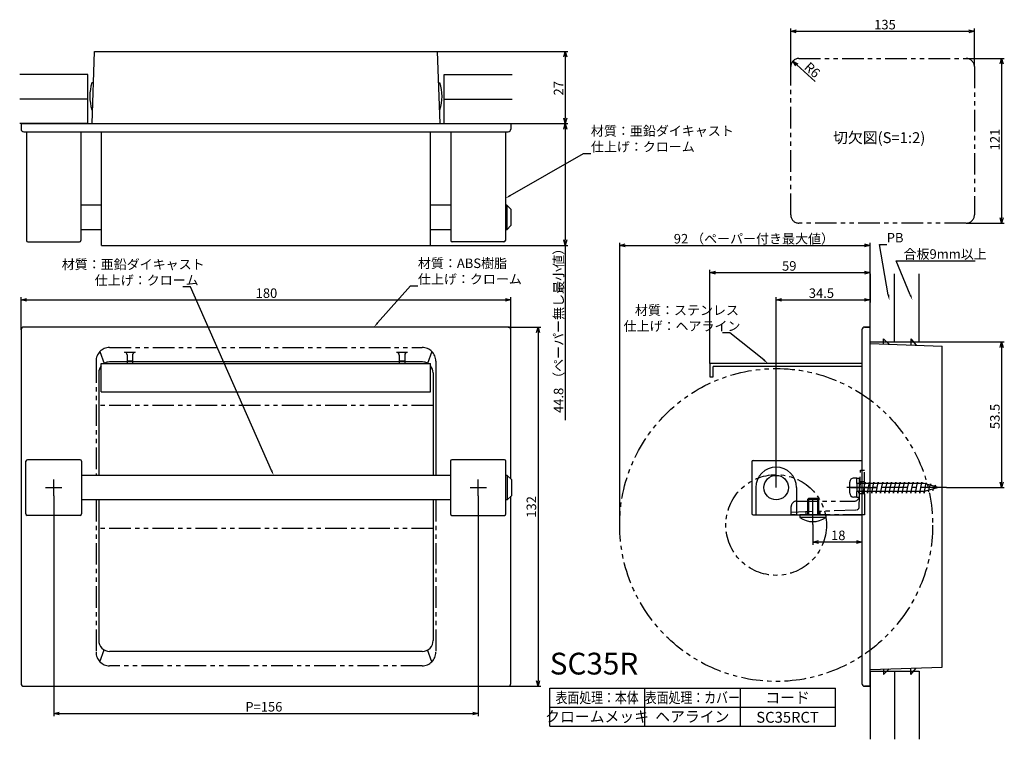
# Model space of a CAD drawing. Extents: x -320 to 42, y -654 to -390.
import ezdxf
from ezdxf.enums import TextEntityAlignment as Align

# ---------------------------------------------------------------- set-up
doc = ezdxf.new("R2010")
doc.units = 0
doc.header["$LTSCALE"] = 0.5
doc.linetypes.add('CENTER2', pattern=[28.575, 19.05, -3.175, 3.175, -3.175])
doc.linetypes.add('PHANTOM2', pattern=[31.75, 15.875, -3.175, 3.175, -3.175, 3.175, -3.175])
doc.layers.get('0').update_dxf_attribs({"linetype": 'CONTINUOUS'})
for name, color, linetype in [('01', 1, 'CONTINUOUS'), ('1CENTER', 7, 'CENTER2'), ('1DIM', 7, 'CONTINUOUS'), ('1HATCH', 7, 'CONTINUOUS'), ('1PHANTOM', 7, 'PHANTOM2'), ('1TEXT', 7, 'CONTINUOUS')]:
    doc.layers.add(name, color=color, linetype=linetype)
doc.styles.get("Standard").update_dxf_attribs({"font": 'txt.shx', "bigfont": 'extfont.shx'})

msp = doc.modelspace()

# ---------------------------------------------------------------- linework, layer by layer
at = {"linetype": 'BYBLOCK'}
for p, q in [((-36.92, -394.27), (-34.92, -393.74)), ((-34.92, -394.81), (-36.92, -394.27)), ((-36.92, -394.27), (-34.92, -394.27)), ((28.58, -393.74), (30.58, -394.27)), ((30.58, -394.27), (28.58, -394.81)), ((30.58, -394.27), (28.58, -394.27)), ((-120.33, -403.69), (-119.79, -401.69)), ((-119.79, -401.69), (-119.25, -403.69)), ((-119.79, -401.69), (-119.79, -403.69)), ((-35.02, -406.99), (-36.13, -405.25)), ((-36.13, -405.25), (-34.3, -406.2)), ((-36.13, -405.25), (-34.66, -406.6)), ((40.05, -406.27), (40.58, -404.27)), ((40.58, -404.27), (41.12, -406.27)), ((40.58, -404.27), (40.58, -406.27)), ((-119.79, -428.19), (-120.33, -426.19)), ((-119.25, -426.19), (-119.79, -428.19)), ((-119.79, -428.19), (-119.79, -426.19)), ((-120.33, -430.19), (-119.79, -428.19)), ((-119.79, -428.19), (-119.25, -430.19)), ((-119.79, -428.19), (-119.79, -430.19)), ((40.58, -464.77), (40.05, -462.77)), ((41.12, -462.77), (40.58, -464.77)), ((40.58, -464.77), (40.58, -462.77)), ((-119.79, -472.95), (-120.33, -470.95)), ((-119.25, -470.95), (-119.79, -472.95)), ((-119.79, -472.95), (-119.79, -470.95)), ((-99.77, -472.95), (-97.77, -472.42)), ((-97.77, -473.49), (-99.77, -472.95)), ((-99.77, -472.95), (-97.77, -472.95)), ((-9.77, -472.42), (-7.77, -472.95)), ((-7.77, -472.95), (-9.77, -473.49)), ((-7.77, -472.95), (-9.77, -472.95)), ((-66.62, -482.95), (-64.62, -482.42)), ((-64.62, -483.49), (-66.62, -482.95)), ((-66.62, -482.95), (-64.62, -482.95)), ((-9.77, -482.42), (-7.77, -482.95)), ((-7.77, -482.95), (-9.77, -483.49)), ((-7.77, -482.95), (-9.77, -482.95)), ((-319.79, -492.95), (-317.79, -492.42)), ((-317.79, -493.49), (-319.79, -492.95)), ((-319.79, -492.95), (-317.79, -492.95)), ((-141.79, -492.42), (-139.79, -492.95)), ((-139.79, -492.95), (-141.79, -493.49)), ((-139.79, -492.95), (-141.79, -492.95)), ((-42.27, -492.95), (-40.27, -492.42)), ((-40.27, -493.49), (-42.27, -492.95)), ((-42.27, -492.95), (-40.27, -492.95)), ((-9.77, -492.42), (-7.77, -492.95)), ((-7.77, -492.95), (-9.77, -493.49)), ((-7.77, -492.95), (-9.77, -492.95)), ((-130.33, -504.95), (-129.79, -502.95)), ((-129.79, -502.95), (-129.25, -504.95)), ((-129.79, -502.95), (-129.79, -504.95)), ((40.05, -510.45), (40.58, -508.45)), ((40.58, -508.45), (41.12, -510.45)), ((40.58, -508.45), (40.58, -510.45)), ((40.58, -561.95), (40.05, -559.95)), ((41.12, -559.95), (40.58, -561.95)), ((40.58, -561.95), (40.58, -559.95)), ((-28.77, -581.95), (-26.77, -581.42)), ((-26.77, -582.49), (-28.77, -581.95)), ((-28.77, -581.95), (-26.77, -581.95)), ((-12.77, -581.42), (-10.77, -581.95)), ((-10.77, -581.95), (-12.77, -582.49)), ((-10.77, -581.95), (-12.77, -581.95)), ((-129.79, -634.95), (-130.33, -632.95)), ((-129.25, -632.95), (-129.79, -634.95)), ((-129.79, -634.95), (-129.79, -632.95)), ((-307.79, -644.95), (-305.79, -644.42)), ((-305.79, -645.49), (-307.79, -644.95)), ((-307.79, -644.95), (-305.79, -644.95)), ((-153.79, -644.42), (-151.79, -644.95)), ((-151.79, -644.95), (-153.79, -645.49)), ((-151.79, -644.95), (-153.79, -644.95))]:
    msp.add_line(p, q, dxfattribs=at)
for p, q in [((-15.22, -563.95), (-15.22, -559.95)), ((-12.62, -558.45), (-13.72, -558.45)), ((-12.62, -560.45), (-12.62, -558.45)), ((-12.62, -560.45), (-12.62, -563.45)), ((12.08, -560.45), (-12.62, -560.45)), ((-11.92, -563.95), (-11.12, -559.95)), ((-11.12, -559.95), (-11.02, -560.45)), ((-10.32, -563.95), (-9.52, -559.95)), ((-9.52, -559.95), (-9.42, -560.45)), ((-8.72, -563.95), (-7.92, -559.95)), ((-7.92, -559.95), (-7.82, -560.45)), ((-7.12, -563.95), (-6.32, -559.95)), ((-6.32, -559.95), (-6.22, -560.45)), ((-5.52, -563.95), (-4.72, -559.95)), ((-4.72, -559.95), (-4.62, -560.45)), ((-3.92, -563.95), (-3.12, -559.95)), ((-3.12, -559.95), (-3.02, -560.45)), ((-2.32, -563.95), (-1.52, -559.95)), ((-1.52, -559.95), (-1.42, -560.45)), ((-0.72, -563.95), (0.08, -559.95)), ((0.08, -559.95), (0.18, -560.45)), ((0.88, -563.95), (1.68, -559.95)), ((1.68, -559.95), (1.78, -560.45)), ((2.48, -563.95), (3.28, -559.95)), ((3.28, -559.95), (3.38, -560.45)), ((4.08, -563.95), (4.88, -559.95)), ((4.88, -559.95), (4.98, -560.45)), ((5.68, -563.95), (6.48, -559.95)), ((6.48, -559.95), (6.58, -560.45)), ((7.28, -563.95), (8.08, -559.95)), ((8.08, -559.95), (8.18, -560.45)), ((8.88, -563.95), (9.68, -559.95)), ((9.68, -559.95), (9.78, -560.45)), ((10.48, -563.95), (11.28, -559.95)), ((11.28, -559.95), (11.38, -560.45)), ((12.08, -563.95), (12.88, -560.18)), ((17.38, -561.95), (12.08, -560.45)), ((12.88, -560.18), (13.01, -560.72)), ((13.68, -563.5), (14.48, -560.63)), ((14.48, -560.63), (14.67, -561.18)), ((12.08, -563.45), (-12.62, -563.45)), ((-12.62, -565.45), (-12.62, -563.45)), ((-12.02, -563.45), (-11.92, -563.95)), ((-10.42, -563.45), (-10.32, -563.95)), ((-8.82, -563.45), (-8.72, -563.95)), ((-7.22, -563.45), (-7.12, -563.95)), ((-5.62, -563.45), (-5.52, -563.95)), ((-4.02, -563.45), (-3.92, -563.95)), ((-2.42, -563.45), (-2.32, -563.95)), ((-0.82, -563.45), (-0.72, -563.95)), ((0.78, -563.45), (0.88, -563.95)), ((2.38, -563.45), (2.48, -563.95)), ((3.98, -563.45), (4.08, -563.95)), ((5.58, -563.45), (5.68, -563.95)), ((7.18, -563.45), (7.28, -563.95)), ((8.78, -563.45), (8.88, -563.95)), ((10.38, -563.45), (10.48, -563.95)), ((11.98, -563.45), (12.08, -563.95)), ((17.38, -561.95), (12.08, -563.45)), ((13.57, -563.03), (13.68, -563.5)), ((15.13, -562.59), (15.28, -563.05)), ((15.28, -563.05), (16.08, -561.09)), ((16.08, -561.09), (16.4, -561.67)), ((-12.62, -565.45), (-13.72, -565.45))]:
    msp.add_line(p, q)
for centre, start, end in [((-13.72, -559.95), 90, 180.0001), ((-13.72, -563.95), 180.0001, 270)]:
    msp.add_arc(centre, 1.5, start, end)
at = {"layer": '01'}
for p, q in [((-293.7, -428.2), (-292.77, -401.69)), ((-292.77, -401.69), (-166.83, -401.69)), ((-166.83, -401.69), (-165.9, -428.19)), ((-295.3, -410.2), (-320.3, -410.2)), ((-295.3, -428.2), (-295.3, -410.2)), ((-164.3, -410.19), (-139.3, -410.19)), ((-164.3, -428.19), (-164.3, -410.19)), ((-293.17, -413.19), (-293.77, -413.19)), ((-166.43, -413.19), (-165.83, -413.19)), ((-295.3, -419.2), (-320.3, -419.2)), ((-164.3, -419.19), (-139.3, -419.19)), ((-293.52, -423.19), (-293.77, -423.19)), ((-166.08, -423.19), (-165.83, -423.19)), ((-295.3, -428.2), (-320.3, -428.2)), ((-319.8, -428.19), (-319.8, -430.19)), ((-319.8, -428.19), (-139.8, -428.19)), ((-319.8, -428.19), (-318.8, -428.19)), ((-164.3, -428.19), (-139.3, -428.19)), ((-139.8, -428.19), (-139.8, -430.19)), ((-318.8, -431.19), (-140.8, -431.19)), ((-317.8, -431.19), (-317.8, -471.19)), ((-297.8, -431.19), (-297.8, -471.19)), ((-290.29, -472.95), (-290.29, -431.19)), ((-169.31, -472.95), (-169.31, -431.19)), ((-161.82, -431.19), (-161.82, -471.19)), ((-141.8, -431.19), (-141.8, -471.19)), ((-290.29, -458.19), (-297.8, -458.19)), ((-161.82, -458.19), (-169.31, -458.19)), ((-141.29, -458.19), (-141.8, -458.19)), ((-141.29, -458.19), (-139.79, -459.69)), ((-141.29, -458.19), (-141.29, -467.19)), ((-139.79, -459.69), (-139.79, -465.69)), ((-139.79, -465.69), (-141.29, -467.19)), ((-290.29, -467.19), (-297.8, -467.19)), ((-161.82, -467.19), (-169.31, -467.19)), ((-141.29, -467.19), (-141.8, -467.19)), ((-317.3, -471.69), (-298.3, -471.69)), ((-290.29, -472.95), (-169.31, -472.95)), ((-142.3, -471.69), (-161.32, -471.69)), ((-7.77, -508.45), (-7.77, -483.45)), ((1.23, -508.45), (1.23, -483.45)), ((10.23, -508.45), (10.23, -483.45)), ((-140.81, -502.95), (-318.79, -502.95)), ((-9.78, -502.95), (-7.77, -502.95)), ((-7.77, -502.95), (-9.77, -502.95)), ((-7.77, -634.95), (-7.77, -502.95)), ((-319.79, -503.95), (-319.79, -633.95)), ((-139.79, -558.74), (-139.79, -503.97)), ((-10.77, -503.95), (-10.77, -510.49)), ((-10.77, -509.48), (-10.77, -509.51)), ((-10.77, -509.48), (-10.77, -509.51)), ((-10.77, -509.51), (-10.77, -509.49)), ((-10.77, -509.51), (-10.77, -509.49)), ((-10.76, -509.67), (-10.75, -509.69)), ((-7.77, -508.45), (10.23, -508.45)), ((-7.77, -509.06), (18.72, -509.98)), ((-2.77, -507.23), (-0.77, -509.3)), ((-2.77, -509.23), (-2.77, -507.23)), ((7.23, -507.28), (9.23, -509.65)), ((7.23, -507.28), (7.23, -509.58)), ((18.72, -627.92), (18.72, -509.98)), ((-281.81, -512.2), (-277.81, -512.21)), ((-280.81, -513.21), (-280.82, -516.3)), ((-278.81, -513.21), (-278.82, -516.3)), ((-177.8, -512.25), (-181.8, -512.25)), ((-180.8, -513.25), (-180.8, -516.3)), ((-178.8, -513.25), (-178.8, -516.3)), ((-10.77, -510.49), (-10.77, -633.95)), ((-290.3, -526.8), (-290.3, -516.3)), ((-290.3, -516.3), (-169.3, -516.3)), ((-172.32, -515.78), (-287.26, -515.78)), ((-280.82, -515.41), (-278.82, -515.41)), ((-178.8, -515.45), (-180.8, -515.45)), ((-169.3, -526.8), (-169.3, -516.3)), ((-167.35, -515.49), (-167.35, -557.45)), ((-10.77, -516.3), (-66.62, -516.3)), ((-66.62, -516.3), (-66.62, -521.3)), ((-291.24, -519.82), (-291.24, -557.45)), ((-168.34, -519.82), (-168.34, -557.45)), ((-65.42, -521.3), (-65.42, -517.5)), ((-10.77, -517.5), (-65.42, -517.5)), ((-66.62, -521.3), (-65.42, -521.3)), ((-290.3, -526.8), (-169.3, -526.8)), ((-318.01, -571.65), (-318.01, -552.25)), ((-298.09, -551.75), (-317.49, -551.75)), ((-297.61, -552.25), (-297.61, -571.65)), ((-161.99, -552.25), (-161.99, -571.65)), ((-142.09, -551.75), (-161.49, -551.75)), ((-141.59, -571.65), (-141.59, -552.25)), ((-51.27, -552.45), (-51.27, -571.45)), ((-50.77, -551.95), (-10.77, -551.95)), ((-161.99, -557.45), (-297.61, -557.45)), ((-141.08, -557.45), (-141.59, -557.45)), ((-141.08, -557.45), (-139.58, -558.95)), ((-141.08, -557.45), (-141.08, -566.45)), ((-139.58, -558.95), (-139.58, -564.95)), ((-49.77, -561.95), (-49.77, -571.95)), ((-34.77, -561.95), (-34.77, -571.95)), ((-161.99, -566.45), (-297.61, -566.45)), ((-291.24, -566.45), (-291.24, -618.16)), ((-168.34, -566.45), (-168.34, -618.16)), ((-141.08, -566.45), (-141.59, -566.45)), ((-139.58, -564.95), (-141.08, -566.45)), ((-139.79, -633.95), (-139.79, -565.16)), ((-30.42, -565.95), (-30.77, -566.3)), ((-30.77, -566.3), (-30.77, -571.95)), ((-27.12, -565.95), (-30.42, -565.95)), ((-26.77, -566.3), (-27.12, -565.95)), ((-26.77, -566.3), (-26.77, -571.95)), ((-298.11, -572.15), (-317.51, -572.15)), ((-161.49, -572.15), (-142.09, -572.15)), ((-50.77, -571.95), (-10.77, -571.95)), ((-24.02, -571.95), (-33.52, -571.95)), ((-33.52, -571.95), (-33.52, -572.95)), ((-24.24, -572.95), (-33.28, -572.95)), ((-24.02, -571.95), (-24.02, -572.95)), ((-172.32, -622.13), (-287.26, -622.13)), ((-7.77, -628.85), (18.72, -627.92)), ((-7.77, -629.45), (-7.77, -654.45)), ((-7.77, -629.45), (10.23, -629.45)), ((-2.77, -630.68), (-0.77, -628.6)), ((-2.77, -628.67), (-2.77, -630.68)), ((1.23, -629.45), (1.23, -654.45)), ((7.23, -630.63), (9.23, -628.26)), ((7.23, -630.63), (7.23, -628.33)), ((10.23, -629.45), (10.23, -654.45)), ((-318.79, -634.95), (-140.81, -634.95)), ((-9.78, -634.95), (-7.77, -634.95)), ((-7.77, -634.95), (-9.77, -634.95))]:
    msp.add_line(p, q, dxfattribs=at)
msp.add_circle((-42.27, -561.95), 4.5, dxfattribs=at)
for centre, radius, start, end in [((-277.48, -418.19), 17.04, 162.9385, 197.0615), ((-182.12, -418.19), 17.04, 342.9385, 17.0615), ((-318.8, -430.19), 1, 179.9999, 269.9999), ((-140.8, -430.19), 1, 269.9936, 0.0008), ((-317.3, -471.19), 0.5, 180, 270), ((-298.3, -471.19), 0.5, 270, 0), ((-161.32, -471.19), 0.5, 180, 270), ((-142.3, -471.19), 0.5, 270, 0), ((-318.79, -503.95), 1, 90, 180.0037), ((-140.79, -503.95), 1, 359.0397, 91.2561), ((-9.77, -503.95), 1, 89.9969, 180), ((-281.81, -513.2), 1, 359.9486, 89.9486), ((-277.81, -513.21), 1, 89.9486, 179.9486), ((-181.8, -513.25), 1, 360, 90), ((-177.8, -513.25), 1, 90, 180), ((-287.24, -519.78), 4, 139.8899, 180.4888), ((-287.24, -519.78), 4, 90.3534, 119.6828), ((-172.34, -519.78), 4, 60.3172, 89.6466), ((-172.34, -519.78), 4, 359.5112, 40.5943), ((-317.49, -552.25), 0.5, 90, 180), ((-298.09, -552.25), 0.5, 0.0002, 90), ((-161.49, -552.25), 0.5, 90, 180), ((-142.09, -552.25), 0.5, 0, 90), ((-50.77, -552.45), 0.5, 90, 180), ((-42.27, -561.95), 7.5, 0, 180), ((-317.51, -571.65), 0.5, 180, 270), ((-298.11, -571.65), 0.5, 270, 0), ((-161.49, -571.65), 0.5, 180, 270), ((-142.09, -571.65), 0.5, 270, 0), ((-50.77, -571.45), 0.5, 180, 270), ((-28.77, -566.18), 8.27, 234.9489, 305.0511), ((-287.24, -618.13), 4, 179.5112, 269.6466), ((-172.34, -618.13), 4, 270.3534, 0.4888), ((-318.79, -633.95), 1, 180, 270.0037), ((-140.79, -633.95), 1, 269.044, 1.2379), ((-9.77, -633.95), 1, 180.0079, 270.0031)]:
    msp.add_arc(centre, radius, start, end, dxfattribs=at)
at = {"layer": '1CENTER'}
for p, q in [((-307.79, -564.95), (-307.79, -558.95)), ((-151.79, -564.95), (-151.79, -558.95)), ((-310.79, -561.95), (-304.79, -561.95)), ((-154.79, -561.95), (-148.79, -561.95)), ((20.35, -561.95), (-16.29, -561.95)), ((-14.77, -561.95), (-7.77, -561.95)), ((-13.47, -561.95), (-5.07, -561.95)), ((-13.47, -561.95), (-5.07, -561.95)), ((-13.47, -561.95), (-5.07, -561.95)), ((-28.77, -575.46), (-28.77, -565.39))]:
    msp.add_line(p, q, dxfattribs=at)
at = {"layer": '1DIM'}
for p, q in [((-36.92, -407.27), (-36.92, -393.27)), ((-34.92, -394.27), (28.58, -394.27)), ((30.58, -407.27), (30.58, -393.27)), ((-166.83, -401.69), (-118.79, -401.69)), ((-119.79, -403.69), (-119.79, -426.19)), ((27.58, -404.27), (41.58, -404.27)), ((-27.97, -412.72), (-34.66, -406.6)), ((40.58, -406.27), (40.58, -462.77)), ((-139.8, -428.19), (-118.79, -428.19)), ((-139.3, -428.19), (-118.79, -428.19)), ((-119.79, -430.19), (-119.79, -470.95)), ((-140.07, -454.67), (-113.07, -439.16)), ((-113.07, -439.16), (-110.37, -439.16)), ((27.58, -464.77), (41.58, -464.77)), ((-169.31, -472.95), (-118.79, -472.95)), ((-119.79, -472.95), (-119.79, -537.19)), ((-99.77, -575.7), (-99.77, -471.95)), ((-97.77, -472.95), (-9.77, -472.95)), ((-7.77, -483.45), (-7.77, -471.95)), ((7.03, -491.15), (1.84, -478.57)), ((1.84, -478.57), (30.9, -478.57)), ((-66.62, -516.3), (-66.62, -481.95)), ((-64.62, -482.95), (-9.77, -482.95)), ((-7.77, -483.45), (-7.77, -481.95)), ((-7.77, -483.45), (-7.77, -493.95)), ((-257.58, -488.22), (-260.28, -488.22)), ((-227.76, -555.62), (-257.58, -488.22)), ((-188.77, -501.46), (-176.64, -487.8)), ((-176.64, -487.8), (-173.94, -487.8)), ((-319.79, -503.95), (-319.79, -491.95)), ((-139.79, -503.97), (-139.79, -491.95)), ((-42.27, -561.95), (-42.27, -491.95)), ((-317.79, -492.95), (-141.79, -492.95)), ((-40.27, -492.95), (-9.77, -492.95)), ((-140.81, -502.95), (-128.79, -502.95)), ((-129.79, -504.95), (-129.79, -632.95)), ((-59.26, -505.06), (-61.96, -505.06)), ((-46.82, -515.05), (-59.26, -505.06)), ((10.23, -508.45), (41.58, -508.45)), ((40.58, -510.45), (40.58, -559.95)), ((20.35, -561.95), (41.58, -561.95)), ((-307.79, -564.95), (-307.79, -645.95)), ((-151.79, -564.95), (-151.79, -645.95)), ((-28.77, -575.46), (-28.77, -582.95)), ((-10.77, -577.93), (-10.77, -582.95)), ((-12.77, -581.95), (-26.77, -581.95)), ((-140.81, -634.95), (-128.79, -634.95)), ((-125.48, -635.64), (-20.48, -635.64)), ((-125.48, -649.64), (-125.48, -635.64)), ((-90.48, -649.64), (-90.48, -635.64)), ((-55.48, -635.64), (-55.48, -649.64)), ((-20.48, -649.64), (-20.48, -635.64)), ((-125.48, -642.64), (-20.48, -642.64)), ((-305.79, -644.95), (-153.79, -644.95)), ((-125.48, -649.64), (-20.48, -649.64))]:
    msp.add_line(p, q, dxfattribs=at)
for points in [[(-139.9, -454.96), (-141.8, -455.67), (-140.23, -454.38)], [(7.34, -491.02), (7.79, -493), (6.72, -491.28)], [(-188.52, -501.68), (-190.1, -502.95), (-189.02, -501.24)], [(-46.61, -514.79), (-45.26, -516.3), (-47.03, -515.31)], [(-227.46, -555.49), (-226.95, -557.45), (-228.07, -555.76)]]:
    msp.add_solid(points, dxfattribs=at)
at = {"layer": '1HATCH'}
for p, q in [((-1.05, -491.08), (-4.33, -472.57)), ((-4.33, -472.57), (-1.63, -472.57)), ((-26.77, -566.3), (-30.77, -566.3)), ((-30.42, -565.95), (-30.42, -571.95)), ((-27.12, -565.95), (-27.12, -571.95))]:
    msp.add_line(p, q, dxfattribs=at)
msp.add_solid([(-0.73, -491.02), (-0.71, -493.05), (-1.38, -491.14)], dxfattribs=at)
at = {"layer": '1PHANTOM'}
for p, q in [((-33.92, -404.27), (27.58, -404.27)), ((-36.92, -461.77), (-36.92, -407.27)), ((30.58, -407.27), (30.58, -461.77)), ((27.58, -464.77), (-33.92, -464.77)), ((-290.79, -511.95), (-289.21, -516.3)), ((-287.26, -510.49), (-172.35, -510.49)), ((-168.81, -511.95), (-170.39, -516.3)), ((-292.25, -515.49), (-292.25, -557.45)), ((-168.34, -531.79), (-291.24, -531.79)), ((-11.75, -569.15), (-11.27, -555.55)), ((-11.27, -555.55), (-9.77, -555.55)), ((-9.77, -564.2), (-9.77, -555.55)), ((-12.62, -558.45), (-11.62, -558.45)), ((-11.62, -565.45), (-11.62, -558.45)), ((-11.42, -559.7), (-9.77, -559.7)), ((-9.77, -564.2), (-11.57, -564.2)), ((-9.77, -564.2), (-9.77, -571.95)), ((-292.25, -566.45), (-292.25, -622.42)), ((-167.35, -566.45), (-167.35, -622.42)), ((-34.77, -566.95), (-13.6, -566.95)), ((-12.62, -565.45), (-11.62, -565.45)), ((-36.77, -571.95), (-36.77, -568.95)), ((-36.77, -570.95), (-12.71, -570.11)), ((-31.27, -571.96), (-31.27, -570.76)), ((-26.27, -570.59), (-26.27, -571.96)), ((-9.77, -571.95), (-36.77, -571.95)), ((-168.34, -576.95), (-291.24, -576.95)), ((-290.79, -625.95), (-289.21, -621.61)), ((-168.81, -625.95), (-170.39, -621.61)), ((-172.34, -627.42), (-287.25, -627.42))]:
    msp.add_line(p, q, dxfattribs=at)
for radius in [57.5, 18.5]:
    msp.add_circle((-42.27, -575.7), radius, dxfattribs=at)
for centre, radius, start, end in [((-33.92, -407.27), 3, 90, 180), ((27.58, -407.27), 3, 0, 90), ((-33.92, -461.77), 3, 180, 270), ((27.58, -461.77), 3, 270, 0), ((-287.25, -515.49), 5, 90, 180), ((-172.35, -515.49), 5, 0, 90), ((-34.77, -568.95), 2, 90, 180), ((-13.6, -564.95), 2, 270, 358), ((-12.75, -569.11), 1, 272, 358), ((-287.25, -622.42), 5, 180, 270), ((-172.35, -622.42), 5, 270, 0)]:
    msp.add_arc(centre, radius, start, end, dxfattribs=at)

# ---------------------------------------------------------------- texts
at = {"layer": '1DIM'}
for s, p in [('135', (-6.25, -393.57)), ('材質：亜鉛ダイキャスト', (-110.37, -432.63)), ('仕上げ：クローム', (-110.37, -438.46)), ('92 （ペーパー付き最大値）', (-79.9, -472.25)), ('合板9mm以上', (4.54, -477.87)), ('材質：亜鉛ダイキャスト', (-304.85, -481.68)), ('材質：ABS樹脂', (-173.94, -481.27)), ('59', (-40.11, -482.25)), ('仕上げ：クローム', (-292.72, -487.52)), ('仕上げ：クローム', (-173.94, -487.1)), ('180', (-233.58, -492.25)), ('34.5', (-30.27, -492.25)), ('材質：ステンレス', (-94.16, -498.52)), ('仕上げ：ヘアライン', (-98.36, -504.36)), ('18', (-22.1, -581.25)), ('P=156', (-237.37, -644.25))]:
    msp.add_text(s, height=3.5, dxfattribs=at).set_placement(p)
for s, rotation, p in [('R6', 317.5585, (-32.25, -407.85)), ('27', 90, (-120.49, -417.86)), ('121', 90, (39.88, -438.02)), ('44.8 （ペーパー無し最小値）', 90, (-120.49, -534.54)), ('53.5', 90, (39.88, -540.45)), ('132', 90, (-130.49, -573.04))]:
    msp.add_text(s, height=3.5, rotation=rotation, dxfattribs=at).set_placement(p)
at = {"layer": '1HATCH'}
msp.add_text('PB', height=3.5, dxfattribs=at).set_placement((-1.63, -471.87))
at = {"layer": '1TEXT'}
for s, height, p in [('切欠図(S=1:2)', 4, (-21.36, -435.36)), ('SC35R', 8, (-125.48, -630.64))]:
    msp.add_text(s, height=height, dxfattribs=at).set_placement(p)
at = {"layer": '1TEXT', "width": 0.8}
for s, p in [('表面処理：本体', (-108.08, -641.14)), ('表面処理：カバー', (-73.08, -641.14))]:
    msp.add_text(s, height=4, dxfattribs=at).set_placement(p, align=Align.CENTER)
at = {"layer": '1TEXT'}
for s, p in [('コード', (-38.08, -641.14)), ('クロームメッキ', (-108.08, -648.12)), ('ヘアライン', (-73.08, -648.12)), ('SC35RCT', (-38.08, -648.36))]:
    msp.add_text(s, height=4, dxfattribs=at).set_placement(p, align=Align.CENTER)

doc.saveas('drawing.dxf')
